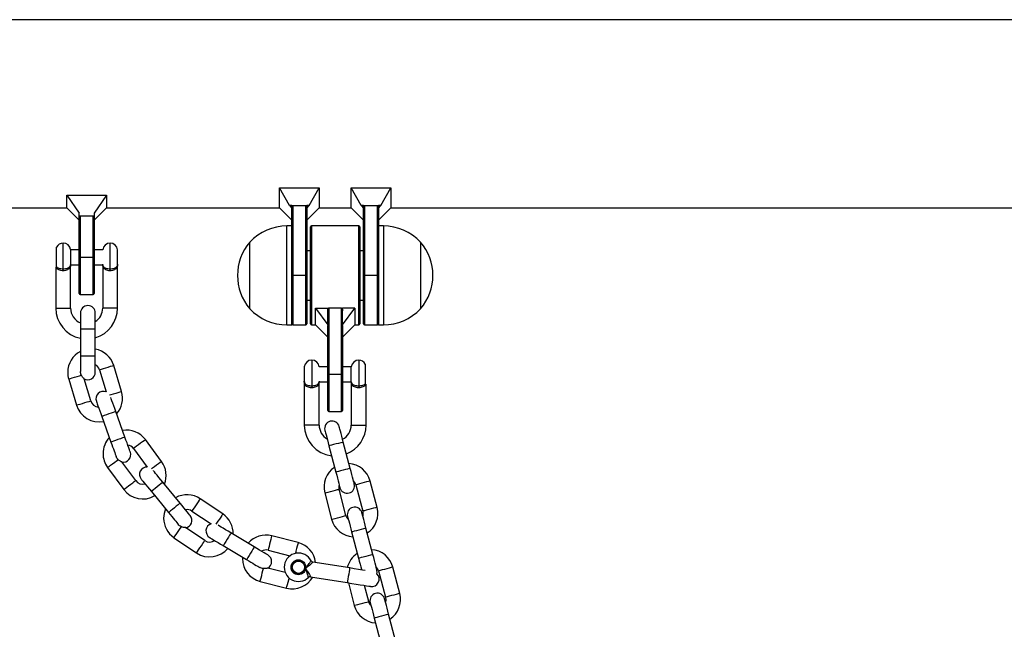
# Model space of a CAD drawing. Units: millimetres. Extents: x 4208 to 9901, y 364 to 10473.
# Drawn here: x 4869 to 5267, y 10064 to 10310 of the extents above; entities that cross this region are included whole.
import ezdxf

# ---------------------------------------------------------------- set-up
doc = ezdxf.new("R2010")
doc.units = ezdxf.units.MM
doc.header["$LTSCALE"] = 50

msp = doc.modelspace()

# ---------------------------------------------------------------- linework, layer by layer
at = {"color": 7, "linetype": 'Continuous', "lineweight": 25}
for p, q in [((7005.83, 10310.15), (4688.76, 10310.15)), ((4973.89, 10242.13), (4989.89, 10242.13)), ((4973.89, 10234.05), (4973.89, 10242.13)), ((4977.93, 10235.06), (4973.89, 10242.13)), ((4985.85, 10235.06), (4989.89, 10242.13)), ((4989.89, 10242.13), (4989.89, 10234.05)), ((5002.89, 10242.13), (5018.89, 10242.13)), ((5002.89, 10234.05), (5002.89, 10242.13)), ((5006.93, 10235.06), (5002.89, 10242.13)), ((5014.85, 10235.06), (5018.89, 10242.13)), ((5018.89, 10242.13), (5018.89, 10234.05)), ((4887.89, 10239.17), (4903.89, 10239.17)), ((4887.89, 10234.05), (4887.89, 10239.17)), ((4887.89, 10239.17), (4892.89, 10231.97)), ((4903.89, 10239.17), (4898.89, 10231.97)), ((4903.89, 10239.17), (4903.89, 10234.05)), ((4679.65, 10234.05), (4887.89, 10234.05)), ((4887.89, 10234.05), (4892.89, 10229.05)), ((4892.89, 10230.76), (4892.89, 10231.97)), ((4898.89, 10229.05), (4903.89, 10234.05)), ((4898.89, 10231.97), (4898.89, 10230.76)), ((4903.89, 10234.05), (4973.89, 10234.05)), ((4973.89, 10234.05), (4978.89, 10229.05)), ((4978.89, 10235.06), (4977.93, 10235.06)), ((4977.93, 10235.06), (4978.89, 10233.98)), ((4978.89, 10235.06), (4984.89, 10235.06)), ((4978.89, 10233.98), (4978.89, 10235.06)), ((4978.89, 10233.98), (4978.89, 10233.77)), ((4978.89, 10210.71), (4978.89, 10233.77)), ((4984.89, 10233.98), (4985.85, 10235.06)), ((4985.85, 10235.06), (4984.89, 10235.06)), ((4984.89, 10233.98), (4984.89, 10235.06)), ((4984.89, 10229.05), (4989.89, 10234.05)), ((4984.89, 10233.77), (4984.89, 10233.98)), ((4984.89, 10233.77), (4984.89, 10206.73)), ((4989.89, 10234.05), (5002.89, 10234.05)), ((5002.89, 10234.05), (5007.89, 10229.05)), ((5007.89, 10235.06), (5006.93, 10235.06)), ((5006.93, 10235.06), (5007.89, 10233.98)), ((5007.89, 10235.06), (5013.89, 10235.06)), ((5007.89, 10233.98), (5007.89, 10235.06)), ((5007.89, 10233.98), (5007.89, 10233.77)), ((5007.89, 10206.73), (5007.89, 10233.77)), ((5013.89, 10233.98), (5014.85, 10235.06)), ((5014.85, 10235.06), (5013.89, 10235.06)), ((5013.89, 10233.98), (5013.89, 10235.06)), ((5013.89, 10229.05), (5018.89, 10234.05)), ((5013.89, 10233.77), (5013.89, 10233.98)), ((5013.89, 10233.77), (5013.89, 10210.71)), ((5018.89, 10234.05), (6423.89, 10234.05)), ((4892.89, 10214.05), (4892.89, 10230.76)), ((4898.89, 10230.76), (4892.89, 10230.76)), ((4898.89, 10230.76), (4898.89, 10214.05)), ((4978.89, 10226.73), (4976.89, 10226.73)), ((4986.39, 10187.13), (4986.39, 10226.33)), ((5005.99, 10226.73), (4986.79, 10226.73)), ((5006.39, 10226.33), (5006.39, 10187.13)), ((5015.89, 10226.73), (5013.89, 10226.73)), ((4961.89, 10193.23), (4961.89, 10220.23)), ((5030.89, 10220.23), (5030.89, 10193.8)), ((5030.89, 10220.23), (5030.89, 10211.88)), ((4883.71, 10210.28), (4883.71, 10218.15)), ((4889.37, 10217.15), (4889.37, 10210.98)), ((4892.89, 10217.05), (4889.37, 10217.05)), ((4902.4, 10217.05), (4898.89, 10217.05)), ((4908.39, 10217.05), (4908.38, 10217.05)), ((4908.39, 10211.05), (4908.39, 10217.05)), ((4986.39, 10216.73), (4984.89, 10216.73)), ((5007.89, 10216.73), (5006.39, 10216.73)), ((4892.89, 10199.45), (4892.89, 10214.05)), ((4893.29, 10214.05), (4892.89, 10214.05)), ((4893.29, 10214.05), (4898.49, 10214.05)), ((4898.89, 10214.05), (4898.49, 10214.05)), ((4898.89, 10214.05), (4898.89, 10199.45)), ((5030.89, 10211.88), (5030.89, 10193.23)), ((4883.39, 10209.97), (4883.39, 10193.55)), ((4883.71, 10210.28), (4883.6, 10210.1)), ((4886.39, 10208.61), (4886.39, 10209.42)), ((4889.37, 10211.05), (4892.89, 10211.05)), ((4889.38, 10210.96), (4889.37, 10210.98)), ((4889.38, 10210.97), (4889.38, 10210.96)), ((4889.39, 10193.55), (4889.39, 10210.95)), ((4898.89, 10211.05), (4902.39, 10211.05)), ((4902.39, 10211.05), (4902.39, 10193.55)), ((4905.39, 10208.61), (4905.39, 10209.42)), ((4908.39, 10193.55), (4908.39, 10211.05)), ((4978.89, 10186.73), (4978.89, 10210.71)), ((5013.89, 10210.71), (5013.89, 10186.73)), ((4978.89, 10206.73), (4979.29, 10206.73)), ((4984.49, 10206.73), (4979.29, 10206.73)), ((4984.49, 10206.73), (4984.89, 10206.73)), ((4984.89, 10206.73), (4984.89, 10187.13)), ((5007.89, 10187.13), (5007.89, 10206.73)), ((5007.89, 10206.73), (5008.29, 10206.73)), ((5013.49, 10206.73), (5008.29, 10206.73)), ((5013.49, 10206.73), (5013.89, 10206.73)), ((4893.29, 10199.05), (4898.49, 10199.05)), ((4984.89, 10196.73), (4986.39, 10196.73)), ((5006.39, 10196.73), (5007.89, 10196.73)), ((4988.39, 10193.5), (4993.39, 10186.73)), ((4988.39, 10193.5), (4993.39, 10193.5)), ((4988.39, 10186.73), (4988.39, 10193.5)), ((4993.39, 10186.73), (4993.39, 10193.5)), ((4993.79, 10193.5), (4993.79, 10166.73)), ((4998.99, 10193.5), (4993.79, 10193.5)), ((4998.99, 10166.73), (4998.99, 10193.5)), ((4999.39, 10186.73), (5004.39, 10193.5)), ((4999.39, 10186.73), (4999.39, 10193.5)), ((5004.39, 10193.5), (4999.39, 10193.5)), ((5004.39, 10193.5), (5004.39, 10186.73)), ((5030.89, 10193.8), (5030.89, 10193.23)), ((4893.39, 10191.55), (4893.39, 10185.05)), ((4899.39, 10185.05), (4899.39, 10191.55)), ((4893.39, 10185.05), (4893.39, 10174.05)), ((4899.39, 10174.05), (4899.39, 10185.05)), ((4976.89, 10186.73), (4978.89, 10186.73)), ((4979.29, 10186.73), (4984.49, 10186.73)), ((4986.79, 10186.73), (4988.39, 10186.73)), ((4988.39, 10186.73), (4993.39, 10181.73)), ((4993.39, 10186.73), (4993.39, 10186.43)), ((4993.39, 10166.73), (4993.39, 10186.43)), ((4999.39, 10181.73), (5004.39, 10186.73)), ((4999.39, 10186.43), (4999.39, 10186.73)), ((4999.39, 10186.43), (4999.39, 10166.73)), ((5004.39, 10186.73), (5005.99, 10186.73)), ((5008.29, 10186.73), (5013.49, 10186.73)), ((5013.89, 10186.73), (5015.89, 10186.73)), ((4893.39, 10174.05), (4893.39, 10167.9)), ((4899.39, 10167.55), (4899.39, 10174.05)), ((4901.11, 10168.55), (4903.78, 10159.61)), ((4910.01, 10159.73), (4906.86, 10170.27)), ((4983.9, 10169.73), (4983.89, 10169.73)), ((4983.89, 10169.73), (4983.89, 10163.73)), ((4993.39, 10169.73), (4989.88, 10169.73)), ((5002.91, 10169.73), (4999.39, 10169.73)), ((5002.91, 10163.66), (5002.91, 10169.83)), ((5008.57, 10170.83), (5008.57, 10162.96)), ((4888.65, 10164.83), (4891.8, 10154.29)), ((4897.55, 10156.01), (4894.87, 10164.98)), ((4993.39, 10166.73), (4993.79, 10166.73)), ((4993.39, 10152.13), (4993.39, 10166.73)), ((4998.99, 10166.73), (4993.79, 10166.73)), ((4999.39, 10166.73), (4998.99, 10166.73)), ((4999.39, 10166.73), (4999.39, 10152.13)), ((4983.89, 10163.73), (4983.89, 10146.23)), ((4986.89, 10162.1), (4986.89, 10161.29)), ((4989.89, 10146.23), (4989.89, 10163.73)), ((4989.89, 10163.73), (4993.39, 10163.73)), ((4999.39, 10163.73), (5002.91, 10163.73)), ((5002.89, 10163.63), (5002.89, 10146.23)), ((5002.91, 10163.66), (5002.91, 10163.64)), ((5005.89, 10162.1), (5005.89, 10161.29)), ((5008.89, 10146.23), (5008.89, 10162.65)), ((4902.02, 10149.7), (4905.73, 10139.34)), ((4911.38, 10141.36), (4907.67, 10151.72)), ((4993.79, 10151.73), (4998.99, 10151.73)), ((4926.19, 10131.45), (4919.68, 10140.32)), ((4914.84, 10136.76), (4920.37, 10129.25)), ((4993.86, 10137.81), (4996.67, 10127.17)), ((5002.47, 10128.7), (4999.67, 10139.34)), ((4904.37, 10129.06), (4910.88, 10120.2)), ((4915.72, 10123.75), (4910.17, 10131.3)), ((4933.67, 10114.62), (4926.69, 10123.13)), ((5000.76, 10109.64), (4997.96, 10120.27)), ((5004.73, 10122.06), (5007.53, 10111.42)), ((5013.34, 10112.95), (5010.54, 10123.58)), ((4922.06, 10119.32), (4929.03, 10110.82)), ((4950.96, 10110.28), (4941.84, 10116.43)), ((4992.16, 10118.75), (4994.96, 10108.11)), ((4938.48, 10111.46), (4946.22, 10106.24)), ((4943.69, 10099.51), (4935.93, 10104.74)), ((5011.63, 10093.89), (5008.83, 10104.52)), ((4931.21, 10100.68), (4940.34, 10094.53)), ((4963.67, 10096.96), (4954.23, 10102.61)), ((4981.41, 10098.69), (4970.75, 10101.41)), ((5003.03, 10102.99), (5005.83, 10092.36)), ((4951.15, 10097.47), (4960.58, 10091.81)), ((4958.92, 10092.81), (4958.9, 10092.21)), ((4969.26, 10095.6), (4978.11, 10093.34)), ((4976.18, 10086.61), (4969.12, 10088.41)), ((5002.25, 10088.42), (4987.38, 10090.82)), ((5022.5, 10078.13), (5019.7, 10088.77)), ((4986.42, 10084.89), (5001.29, 10082.49)), ((5013.9, 10087.24), (5016.7, 10076.61)), ((4966.05, 10083), (4976.71, 10080.28)), ((5001.72, 10082.42), (5004.13, 10073.3)), ((5009.93, 10074.82), (5008.2, 10081.38)), ((5020.8, 10059.07), (5018, 10069.71)), ((5012.2, 10068.18), (5015, 10057.54))]:
    msp.add_line(p, q, dxfattribs=at)
at = {"color": 8, "linetype": 'Continuous', "lineweight": 25}
for p, q in [((4979.29, 10235.06), (4979.29, 10206.73)), ((4984.49, 10206.73), (4984.49, 10235.06)), ((5008.29, 10235.06), (5008.29, 10206.73)), ((5013.49, 10206.73), (5013.49, 10235.06)), ((4893.29, 10230.76), (4893.29, 10214.05)), ((4898.49, 10214.05), (4898.49, 10230.76)), ((4976.89, 10186.73), (4976.89, 10226.73)), ((4986.79, 10226.73), (4986.79, 10186.73)), ((5005.99, 10186.73), (5005.99, 10226.73)), ((5015.89, 10226.73), (5015.89, 10214.37)), ((4886.39, 10209.42), (4886.39, 10219.8)), ((4905.39, 10209.42), (4905.39, 10219.8)), ((4893.29, 10214.05), (4893.29, 10199.05)), ((4898.49, 10199.05), (4898.49, 10214.05)), ((5015.89, 10214.37), (5015.89, 10186.73)), ((4979.29, 10206.73), (4979.29, 10186.73)), ((4984.49, 10186.73), (4984.49, 10206.73)), ((5008.29, 10206.73), (5008.29, 10186.73)), ((5013.49, 10186.73), (5013.49, 10206.73)), ((4883.39, 10193.55), (4886.39, 10193.55)), ((4886.39, 10193.55), (4889.39, 10193.55)), ((4905.39, 10193.55), (4902.39, 10193.55)), ((4908.39, 10193.55), (4905.39, 10193.55)), ((4899.39, 10185.05), (4893.39, 10185.05)), ((4899.39, 10174.05), (4893.39, 10174.05)), ((4986.89, 10172.48), (4986.89, 10162.1)), ((5005.89, 10172.48), (5005.89, 10162.1)), ((4993.79, 10166.73), (4993.79, 10151.73)), ((4998.99, 10151.73), (4998.99, 10166.73)), ((4989.89, 10146.23), (4983.89, 10146.23)), ((5002.89, 10146.23), (5008.89, 10146.23))]:
    msp.add_line(p, q, dxfattribs=at)
at = {"color": 8, "linetype": 'Continuous', "lineweight": 25, "flags": 128}
for points in [[(4906.86, 10170.27), (4906.68, 10170.22), (4906.18, 10170.07), (4905.42, 10169.84), (4904.48, 10169.56), (4903.48, 10169.26), (4902.54, 10168.98), (4901.78, 10168.75), (4901.28, 10168.6), (4901.11, 10168.55)], [(4888.65, 10164.83), (4888.83, 10164.88), (4889.33, 10165.03), (4890.1, 10165.26), (4891.05, 10165.54), (4892.05, 10165.84), (4892.99, 10166.13), (4893.75, 10166.35)], [(4891.8, 10154.29), (4891.97, 10154.34), (4892.47, 10154.49), (4893.24, 10154.72), (4894.18, 10155), (4895.17, 10155.3), (4896.11, 10155.58), (4896.88, 10155.81), (4897.38, 10155.95), (4897.55, 10156.01)], [(4910.01, 10159.73), (4909.83, 10159.68), (4909.33, 10159.53), (4908.57, 10159.3), (4907.63, 10159.02), (4906.63, 10158.72), (4905.69, 10158.44), (4905.19, 10158.29)], [(4907.67, 10151.72), (4907.63, 10151.7), (4907.29, 10151.58), (4906.66, 10151.36), (4905.81, 10151.05), (4904.85, 10150.71), (4903.88, 10150.36), (4903.03, 10150.06), (4902.4, 10149.83), (4902.07, 10149.71), (4902.02, 10149.7)], [(4911.38, 10141.36), (4911.33, 10141.35), (4911, 10141.23), (4910.37, 10141), (4909.52, 10140.7), (4908.55, 10140.35), (4907.59, 10140.01), (4906.74, 10139.7), (4906.11, 10139.48), (4905.77, 10139.36), (4905.73, 10139.34)], [(4919.68, 10140.32), (4919.53, 10140.21), (4919.11, 10139.9), (4918.47, 10139.43), (4917.68, 10138.85), (4916.84, 10138.23), (4916.05, 10137.65), (4915.41, 10137.18), (4914.99, 10136.87), (4914.84, 10136.76), (4914.84, 10136.76)], [(4999.67, 10139.34), (4999.62, 10139.32), (4999.28, 10139.23), (4998.63, 10139.06), (4997.76, 10138.83), (4996.77, 10138.57), (4995.77, 10138.31), (4994.9, 10138.08), (4994.25, 10137.91), (4993.91, 10137.82), (4993.86, 10137.81)], [(4904.37, 10129.06), (4904.52, 10129.17), (4904.94, 10129.48), (4905.59, 10129.96), (4906.39, 10130.55), (4907.23, 10131.17), (4908.02, 10131.75), (4908.66, 10132.22)], [(4926.19, 10131.45), (4926.05, 10131.35), (4925.63, 10131.04), (4924.98, 10130.57), (4924.2, 10129.99), (4923.36, 10129.37), (4922.57, 10128.79), (4922.14, 10128.48)], [(5002.47, 10128.7), (5002.42, 10128.69), (5002.08, 10128.6), (5001.43, 10128.43), (5000.56, 10128.2), (4999.57, 10127.93), (4998.57, 10127.67), (4997.7, 10127.44), (4997.05, 10127.27), (4996.71, 10127.18), (4996.67, 10127.17)], [(4910.88, 10120.2), (4911.03, 10120.31), (4911.45, 10120.62), (4912.09, 10121.09), (4912.88, 10121.67), (4913.72, 10122.29), (4914.51, 10122.87), (4915.15, 10123.34), (4915.57, 10123.65), (4915.72, 10123.75), (4915.72, 10123.75)], [(4926.69, 10123.13), (4926.66, 10123.1), (4926.38, 10122.87), (4925.87, 10122.45), (4925.17, 10121.87), (4924.37, 10121.22), (4923.58, 10120.57), (4922.88, 10120), (4922.37, 10119.58), (4922.09, 10119.35), (4922.06, 10119.32)], [(4992.16, 10118.75), (4992.34, 10118.79), (4992.84, 10118.93), (4993.61, 10119.13), (4994.56, 10119.38), (4995.57, 10119.64), (4996.51, 10119.89), (4997.29, 10120.1), (4997.79, 10120.23), (4997.96, 10120.27), (4997.96, 10120.27)], [(5010.54, 10123.58), (5010.36, 10123.54), (5009.86, 10123.41), (5009.08, 10123.2), (5008.14, 10122.95), (5007.13, 10122.69), (5006.18, 10122.44), (5005.41, 10122.24), (5004.91, 10122.1), (5004.73, 10122.06), (5004.73, 10122.06)], [(4941.84, 10116.43), (4941.74, 10116.28), (4941.45, 10115.85), (4941, 10115.19), (4940.45, 10114.38), (4939.87, 10113.51), (4939.32, 10112.7), (4938.88, 10112.04), (4938.58, 10111.61), (4938.48, 10111.46)], [(4933.67, 10114.62), (4933.64, 10114.59), (4933.36, 10114.37), (4932.84, 10113.94), (4932.15, 10113.37), (4931.35, 10112.72), (4930.56, 10112.07), (4929.86, 10111.5), (4929.34, 10111.07), (4929.07, 10110.85), (4929.03, 10110.82)], [(5013.34, 10112.95), (5013.16, 10112.9), (5012.66, 10112.77), (5011.89, 10112.56), (5010.94, 10112.32), (5009.93, 10112.05), (5008.98, 10111.8), (5008.21, 10111.6), (5007.71, 10111.47), (5007.53, 10111.42), (5007.53, 10111.42)], [(4950.96, 10110.28), (4950.86, 10110.13), (4950.57, 10109.7), (4950.12, 10109.04), (4949.57, 10108.23), (4948.99, 10107.36), (4948.44, 10106.55), (4948.15, 10106.11)], [(4994.96, 10108.11), (4995.14, 10108.16), (4995.64, 10108.29), (4996.41, 10108.49), (4997.36, 10108.74), (4998.37, 10109.01), (4999.31, 10109.26), (5000.09, 10109.46), (5000.59, 10109.59), (5000.76, 10109.64)], [(4931.21, 10100.68), (4931.32, 10100.83), (4931.61, 10101.27), (4932.06, 10101.94), (4932.61, 10102.76), (4933.2, 10103.63), (4933.75, 10104.44), (4934.19, 10105.1)], [(5008.83, 10104.52), (5008.79, 10104.51), (5008.44, 10104.42), (5007.8, 10104.25), (5006.92, 10104.02), (5005.93, 10103.76), (5004.94, 10103.5), (5004.07, 10103.27), (5003.42, 10103.1), (5003.07, 10103.01), (5003.03, 10102.99)], [(4954.23, 10102.61), (4954.21, 10102.57), (4954.03, 10102.27), (4953.68, 10101.69), (4953.22, 10100.92), (4952.69, 10100.04), (4952.16, 10099.16), (4951.7, 10098.39), (4951.36, 10097.81), (4951.17, 10097.51), (4951.15, 10097.47)], [(4970.75, 10101.41), (4970.7, 10101.24), (4970.57, 10100.73), (4970.38, 10099.96), (4970.13, 10099.01), (4969.88, 10098), (4969.64, 10097.05), (4969.44, 10096.28), (4969.31, 10095.77), (4969.26, 10095.6)], [(4940.34, 10094.53), (4940.44, 10094.68), (4940.73, 10095.11), (4941.17, 10095.77), (4941.72, 10096.59), (4942.3, 10097.45), (4942.85, 10098.26), (4943.3, 10098.92), (4943.59, 10099.36), (4943.69, 10099.51)], [(4963.67, 10096.96), (4963.65, 10096.92), (4963.46, 10096.61), (4963.12, 10096.04), (4962.65, 10095.26), (4962.13, 10094.38), (4961.6, 10093.5), (4961.13, 10092.73), (4960.79, 10092.15), (4960.61, 10091.85), (4960.58, 10091.81)], [(4981.41, 10098.69), (4981.36, 10098.52), (4981.23, 10098.01), (4981.04, 10097.24), (4980.79, 10096.29), (4980.54, 10095.28), (4980.3, 10094.34)], [(5011.63, 10093.89), (5011.59, 10093.87), (5011.24, 10093.78), (5010.6, 10093.61), (5009.72, 10093.38), (5008.73, 10093.12), (5007.74, 10092.86), (5006.87, 10092.63), (5006.22, 10092.46), (5005.88, 10092.37), (5005.83, 10092.36)], [(5002.25, 10088.42), (5002.22, 10088.24), (5002.14, 10087.72), (5002.01, 10086.94), (5001.85, 10085.97), (5001.69, 10084.94), (5001.53, 10083.97), (5001.4, 10083.19), (5001.32, 10082.67), (5001.29, 10082.49)], [(5019.7, 10088.77), (5019.53, 10088.72), (5019.02, 10088.59), (5018.25, 10088.39), (5017.3, 10088.14), (5016.3, 10087.87), (5015.35, 10087.62), (5014.58, 10087.42), (5014.07, 10087.29), (5013.9, 10087.24)], [(4966.05, 10083), (4966.1, 10083.18), (4966.23, 10083.69), (4966.43, 10084.47), (4966.67, 10085.43), (4966.93, 10086.44), (4967.17, 10087.39), (4967.37, 10088.16)], [(4976.71, 10080.28), (4976.76, 10080.46), (4976.88, 10080.96), (4977.08, 10081.74), (4977.32, 10082.68), (4977.58, 10083.69), (4977.76, 10084.38)], [(5022.5, 10078.13), (5022.33, 10078.09), (5021.82, 10077.95), (5021.05, 10077.75), (5020.1, 10077.5), (5019.1, 10077.24), (5018.15, 10076.99), (5017.38, 10076.78), (5016.87, 10076.65), (5016.7, 10076.61)], [(5004.13, 10073.3), (5004.3, 10073.34), (5004.81, 10073.47), (5005.58, 10073.68), (5006.53, 10073.93), (5007.53, 10074.19), (5008.48, 10074.44), (5009.25, 10074.64), (5009.76, 10074.78), (5009.93, 10074.82), (5009.93, 10074.82)], [(5018, 10069.71), (5017.95, 10069.7), (5017.61, 10069.61), (5016.96, 10069.44), (5016.09, 10069.21), (5015.1, 10068.95), (5014.1, 10068.68), (5013.23, 10068.45), (5012.58, 10068.28), (5012.24, 10068.19), (5012.2, 10068.18)]]:
    msp.add_lwpolyline(points, dxfattribs=at)
at = {"color": 7, "linetype": 'Continuous', "lineweight": 25, "flags": 128}
for points in [[(4907.67, 10151.72), (4907.25, 10152.91), (4906.83, 10154.06), (4906.46, 10155.12), (4906.12, 10156.05), (4905.85, 10156.81), (4905.65, 10157.37), (4905.64, 10157.39)], [(4899.83, 10155.82), (4899.88, 10155.7), (4900, 10155.35), (4900.2, 10154.79), (4900.48, 10154.03), (4900.81, 10153.1), (4901.19, 10152.04), (4901.6, 10150.89), (4902.02, 10149.7)], [(4992.21, 10144.09), (4992.24, 10143.97), (4992.34, 10143.62), (4992.49, 10143.04), (4992.69, 10142.25), (4992.95, 10141.3), (4993.23, 10140.21), (4993.54, 10139.03), (4993.86, 10137.81)], [(4999.67, 10139.34), (4999.34, 10140.56), (4999.03, 10141.74), (4998.75, 10142.83), (4998.5, 10143.78), (4998.29, 10144.56), (4998.14, 10145.14), (4998.04, 10145.5), (4998.01, 10145.62)], [(4913.57, 10135.24), (4913.53, 10135.36), (4913.4, 10135.71), (4913.2, 10136.27), (4912.93, 10137.03), (4912.59, 10137.96), (4912.22, 10139.02), (4911.8, 10140.17), (4911.38, 10141.36)], [(4905.73, 10139.34), (4906.07, 10138.4), (4906.4, 10137.47), (4906.71, 10136.6), (4907, 10135.78), (4907.26, 10135.06), (4907.48, 10134.43), (4907.66, 10133.93), (4907.8, 10133.55)], [(5004.12, 10122.41), (5004.09, 10122.53), (5004, 10122.89), (5003.84, 10123.47), (5003.64, 10124.25), (5003.39, 10125.21), (5003.1, 10126.29), (5002.79, 10127.47), (5002.47, 10128.7)], [(4917.93, 10124.35), (4918.01, 10124.25), (4918.25, 10123.96), (4918.63, 10123.5), (4919.14, 10122.87), (4919.76, 10122.11), (4920.48, 10121.24), (4921.25, 10120.3), (4922.06, 10119.32)], [(4926.69, 10123.13), (4925.89, 10124.11), (4925.12, 10125.05), (4924.4, 10125.92), (4923.78, 10126.68), (4923.27, 10127.3), (4922.88, 10127.77), (4922.87, 10127.78)], [(4996.67, 10127.17), (4996.99, 10125.94), (4997.3, 10124.77), (4997.58, 10123.68), (4997.84, 10122.73), (4998.04, 10121.94), (4998.19, 10121.36), (4998.29, 10121.01), (4998.32, 10120.89)], [(4937.79, 10109.6), (4937.71, 10109.69), (4937.48, 10109.98), (4937.1, 10110.44), (4936.59, 10111.07), (4935.96, 10111.83), (4935.25, 10112.7), (4934.48, 10113.64), (4933.67, 10114.62)], [(4929.03, 10110.82), (4929.67, 10110.04), (4930.29, 10109.28), (4930.88, 10108.56), (4931.43, 10107.9), (4931.92, 10107.3), (4932.34, 10106.79), (4932.68, 10106.37), (4932.93, 10106.06)], [(5001.71, 10108.02), (5001.27, 10108.53), (5000.76, 10109.64)], [(5001.38, 10109.28), (5001.41, 10109.16), (5001.5, 10108.8), (5001.65, 10108.22), (5001.86, 10107.44), (5002.11, 10106.49), (5002.4, 10105.4), (5002.71, 10104.22), (5003.03, 10102.99)], [(5008.83, 10104.52), (5008.51, 10105.75), (5008.2, 10106.93), (5007.91, 10108.01), (5007.66, 10108.97), (5007.46, 10109.75), (5007.3, 10110.33), (5007.21, 10110.69), (5007.18, 10110.81)], [(5007.53, 10111.42), (5007.63, 10110.21), (5007.51, 10109.55)], [(4954.23, 10102.61), (4953.15, 10103.26), (4952.1, 10103.89), (4951.14, 10104.47), (4950.29, 10104.98), (4949.6, 10105.39), (4949.08, 10105.7), (4949.07, 10105.71)], [(4945.57, 10100.81), (4945.68, 10100.74), (4946, 10100.55), (4946.51, 10100.25), (4947.21, 10099.83), (4948.05, 10099.32), (4949.02, 10098.75), (4950.06, 10098.12), (4951.15, 10097.47)], [(4969.24, 10093.61), (4969.14, 10093.68), (4968.82, 10093.87), (4968.3, 10094.18), (4967.61, 10094.59), (4966.77, 10095.1), (4965.8, 10095.68), (4964.76, 10096.3), (4963.67, 10096.96)], [(5005.83, 10092.36), (5006.15, 10091.13), (5006.46, 10089.95), (5006.75, 10088.87), (5007, 10087.91), (5007.07, 10087.64)], [(5013.29, 10087.6), (5013.26, 10087.72), (5013.16, 10088.08), (5013.01, 10088.66), (5012.8, 10089.44), (5012.55, 10090.39), (5012.27, 10091.48), (5011.96, 10092.66), (5011.63, 10093.89)], [(4960.58, 10091.81), (4961.44, 10091.29), (4962.28, 10090.79), (4963.08, 10090.31), (4963.82, 10089.87), (4964.48, 10089.47), (4965.05, 10089.13), (4965.51, 10088.85), (4965.86, 10088.65)], [(5008.46, 10087.41), (5007.46, 10087.58), (5005.84, 10087.84), (5004.08, 10088.12), (5002.25, 10088.42)], [(5013.28, 10086.05), (5013.37, 10086.56), (5013.29, 10087.6)], [(5001.29, 10082.49), (5003.12, 10082.2), (5004.88, 10081.91), (5006.5, 10081.65), (5007.92, 10081.42), (5009.09, 10081.23), (5009.96, 10081.09), (5010.49, 10081.01), (5010.67, 10080.98)], [(5016.7, 10076.61), (5016.8, 10075.39), (5016.67, 10074.73)], [(5010.87, 10073.21), (5010.44, 10073.72), (5009.93, 10074.82)], [(5010.54, 10074.47), (5010.57, 10074.35), (5010.67, 10073.99), (5010.82, 10073.41), (5011.03, 10072.63), (5011.28, 10071.67), (5011.56, 10070.59), (5011.87, 10069.41), (5012.2, 10068.18)], [(5018, 10069.71), (5017.68, 10070.94), (5017.36, 10072.11), (5017.08, 10073.2), (5016.83, 10074.15), (5016.62, 10074.94), (5016.47, 10075.52), (5016.38, 10075.87), (5016.34, 10075.99)]]:
    msp.add_lwpolyline(points, dxfattribs=at)
at = {"color": 7, "linetype": 'Continuous', "lineweight": 25}
for radius in [3, 2.75, 2.5]:
    msp.add_circle((4981.53, 10088.72), radius, dxfattribs=at)
for centre, radius, start, end in [((4976.89, 10206.17), 20.56, 90, 136.8574), ((4986.79, 10226.33), 0.4, 90, 180), ((5005.99, 10226.33), 0.4, 0, 90), ((5015.89, 10206.17), 20.56, 43.1426, 90), ((4886.39, 10216.8), 3, 90, 153.2563), ((4886.39, 10216.8), 3, 6.6998, 90), ((4905.39, 10216.8), 3, 90, 175.2198), ((4905.39, 10216.8), 3, 4.7802, 90), ((4977.62, 10206.73), 20.73, 139.3537, 220.6463), ((5015.17, 10206.73), 20.73, 319.3537, 40.6463), ((4893.29, 10199.45), 0.4, 180, 270), ((4898.49, 10199.45), 0.4, 270, 0), ((4895.89, 10193.55), 12.5, 180, 258.463), ((4895.89, 10193.55), 6.5, 180, 247.3801), ((4896.39, 10191.55), 3, 0, 180), ((4895.89, 10193.55), 6.5, 302.579, 0), ((4895.89, 10193.55), 12.5, 286.2602, 0), ((4976.89, 10207.29), 20.56, 223.1426, 270), ((5015.89, 10207.29), 20.56, 270, 316.8574), ((4979.29, 10187.13), 0.4, 180, 270), ((4984.49, 10187.13), 0.4, 270, 0), ((4986.79, 10187.13), 0.4, 180, 270), ((5005.99, 10187.13), 0.4, 270, 0), ((5008.29, 10187.13), 0.4, 180, 270), ((5013.49, 10187.13), 0.4, 270, 0), ((4897.75, 10167.55), 9.5, 117.3178, 180), ((4897.75, 10167.55), 9.5, 16.6402, 80.0579), ((4986.89, 10169.48), 3, 90, 175.2198), ((4986.89, 10169.48), 3, 4.7802, 90), ((5005.89, 10169.48), 3, 90, 173.3002), ((5005.89, 10169.48), 3, 26.7437, 90), ((4897.75, 10167.55), 3.5, 16.6402, 62.0545), ((4897.75, 10167.55), 9.5, 180, 196.6402), ((4896.39, 10167.55), 3, 239.2321, 0), ((4900.9, 10157.01), 3.5, 196.6402, 265.9619), ((4902.66, 10156.83), 3, 68.0822, 199.684), ((4900.9, 10157.01), 9.5, 318.5892, 16.6402), ((4900.9, 10157.01), 9.5, 196.6402, 281.1604), ((4993.79, 10152.13), 0.4, 180, 270), ((4998.99, 10152.13), 0.4, 270, 0), ((4912.02, 10134.69), 9.5, 36.3242, 99.7418), ((4996.39, 10146.23), 12.5, 180, 263.2099), ((4996.39, 10146.23), 6.5, 180, 239.8345), ((4995.11, 10144.86), 3, 14.75, 194.75), ((4996.39, 10146.23), 6.5, 297.2837, 0), ((4996.39, 10146.23), 12.5, 291.2295, 0), ((4912.02, 10134.69), 9.5, 137.0017, 180), ((4912.02, 10134.69), 3.5, 36.3242, 81.7385), ((4912.02, 10134.69), 9.5, 180, 216.3242), ((4910.74, 10134.23), 3, 258.9161, 19.684), ((4920.25, 10126.25), 3, 87.7662, 219.3679), ((4918.54, 10125.83), 9.5, 338.2732, 36.3242), ((5001.35, 10121.17), 9.5, 123.1585, 194.75), ((5001.35, 10121.17), 9.5, 14.75, 86.3415), ((4918.54, 10125.83), 9.5, 216.3242, 300.8444), ((4918.54, 10125.83), 3.5, 216.3242, 285.6459), ((5001.35, 10121.17), 3.5, 163.7473, 194.75), ((5001.22, 10121.65), 3, 194.75, 14.75), ((5001.35, 10121.17), 3.5, 14.75, 45.7527), ((4936.53, 10108.56), 9.5, 56.0082, 119.4258), ((4936.53, 10108.56), 9.5, 156.6857, 180), ((5004.28, 10110.04), 3, 14.75, 194.75), ((5004.15, 10110.53), 9.5, 303.1585, 14.75), ((4936.53, 10108.56), 9.5, 180, 236.0082), ((4936.53, 10108.56), 3.5, 56.0082, 101.4224), ((4935.47, 10107.69), 3, 278.6, 39.3679), ((4945.65, 10102.41), 9.5, 357.9572, 56.0082), ((4947.12, 10103.38), 3, 107.4502, 239.0519), ((5004.15, 10110.53), 9.5, 194.75, 266.3415), ((4968.4, 10092.21), 9.5, 75.6921, 139.1097), ((4945.65, 10102.41), 9.5, 236.0082, 320.5283), ((4945.65, 10102.41), 3.5, 236.0082, 305.3298), ((4979.06, 10089.49), 9.5, 6.9516, 75.6921), ((4968.4, 10092.21), 3.5, 75.6921, 121.1064), ((4967.7, 10091.04), 3, 298.284, 59.0519), ((4981.53, 10088.72), 5.75, 27.1727, 314.4903), ((5010.51, 10086.35), 9.5, 123.1585, 166.4799), ((5010.51, 10086.35), 9.5, 14.75, 86.3415), ((4968.4, 10092.21), 9.5, 180, 255.6921), ((4987.54, 10091.8), 1, 207.1727, 260.8315), ((5010.51, 10086.35), 3.5, 14.75, 45.7527), ((4979.06, 10089.49), 9.5, 255.6921, 330.1038), ((4986.26, 10083.91), 1, 80.8315, 134.4903), ((5011.15, 10083.94), 3, 260.8315, 44.6769), ((5013.44, 10075.23), 3, 14.75, 194.75), ((5013.31, 10075.71), 9.5, 303.1585, 14.75), ((5013.31, 10075.71), 9.5, 194.75, 266.3415)]:
    msp.add_arc(centre, radius, start, end, dxfattribs=at)
for points, knots in [([(4883.42, 10209.97), (4883.41, 10209.96), (4883.37, 10209.93), (4883.49, 10210.02), (4883.59, 10210.09), (4883.6, 10210.1)], [0, 0, 0, 0, 0.195878, 0.924214, 1, 1, 1, 1]), ([(4886.39, 10208.61), (4886.08, 10208.63), (4885.46, 10208.67), (4884.64, 10208.97), (4883.97, 10209.43), (4883.73, 10209.87), (4883.6, 10210.1)], [0, 0, 0, 0, 0.233484, 0.470718, 0.722859, 1, 1, 1, 1]), ([(4883.71, 10210.28), (4883.81, 10210.18), (4884.05, 10209.94), (4884.64, 10209.66), (4885.47, 10209.46), (4886.08, 10209.43), (4886.39, 10209.42)], [0, 0, 0, 0, 0.201817, 0.476716, 0.739116, 1, 1, 1, 1]), ([(4886.39, 10209.42), (4886.7, 10209.43), (4887.32, 10209.46), (4888.15, 10209.66), (4888.81, 10209.99), (4889.24, 10210.43), (4889.33, 10210.8), (4889.37, 10210.98)], [0, 0, 0, 0, 0.186897, 0.37488, 0.571818, 0.792325, 1, 1, 1, 1]), ([(4889.38, 10210.96), (4889.34, 10210.67), (4889.25, 10210.1), (4888.81, 10209.44), (4888.16, 10208.97), (4887.33, 10208.67), (4886.7, 10208.63), (4886.39, 10208.61)], [0, 0, 0, 0, 0.228397, 0.446682, 0.639685, 0.821278, 1, 1, 1, 1]), ([(4889.38, 10210.96), (4889.39, 10210.96), (4889.4, 10210.94), (4889.39, 10210.95), (4889.38, 10210.96)], [0, 0, 0, 0, 0.34114, 1, 1, 1, 1]), ([(4905.39, 10208.61), (4905.08, 10208.63), (4904.46, 10208.67), (4903.63, 10208.97), (4902.97, 10209.44), (4902.52, 10210.14), (4902.4, 10210.8), (4902.39, 10211.22), (4902.39, 10211.29), (4902.39, 10211.3)], [0, 0, 0, 0, 0.1649346, 0.3325186, 0.5106327, 0.7120944, 0.9488346, 0.997717, 1, 1, 1, 1]), ([(4908.39, 10211.3), (4908.39, 10211.29), (4908.39, 10211.22), (4908.38, 10210.8), (4908.27, 10210.14), (4907.82, 10209.44), (4907.15, 10208.97), (4906.33, 10208.67), (4905.7, 10208.63), (4905.39, 10208.61)], [0, 0, 0, 0, 0.002283, 0.051167, 0.287922, 0.489391, 0.667511, 0.835101, 1, 1, 1, 1]), ([(4993.79, 10193.5), (4993.78, 10193.5), (4993.74, 10193.49), (4993.67, 10193.45), (4993.56, 10193.33), (4993.43, 10193), (4993.4, 10192.69), (4993.39, 10192.48), (4993.39, 10192.48)], [0, 0, 0, 0, 0.043513, 0.097925, 0.19107, 0.445764, 0.996038, 1, 1, 1, 1]), ([(4998.99, 10193.5), (4999.01, 10193.5), (4999.05, 10193.49), (4999.12, 10193.45), (4999.23, 10193.33), (4999.36, 10193), (4999.39, 10192.69), (4999.39, 10192.48), (4999.39, 10192.48)], [0, 0, 0, 0, 0.043514, 0.097925, 0.191071, 0.445766, 0.996043, 1, 1, 1, 1]), ([(4893.75, 10166.35), (4893.64, 10166.6), (4893.43, 10167.1), (4893.43, 10167.64), (4893.43, 10167.91)], [0, 0, 0, 0, 0.510221, 1, 1, 1, 1]), ([(4894.86, 10164.97), (4894.86, 10164.98), (4894.85, 10164.98), (4894.66, 10165.14), (4894.38, 10165.43), (4894.04, 10165.84), (4893.85, 10166.19), (4893.75, 10166.35)], [0, 0, 0, 0, 0.156025, 0.355426, 0.563746, 0.79321, 1, 1, 1, 1]), ([(4986.89, 10161.29), (4986.58, 10161.31), (4985.96, 10161.35), (4985.13, 10161.65), (4984.47, 10162.12), (4984.02, 10162.82), (4983.9, 10163.48), (4983.89, 10163.9), (4983.89, 10163.97), (4983.89, 10163.98)], [0, 0, 0, 0, 0.164932, 0.332531, 0.510647, 0.712086, 0.948835, 0.997751, 1, 1, 1, 1]), ([(4989.89, 10163.98), (4989.89, 10163.97), (4989.89, 10163.9), (4989.88, 10163.48), (4989.77, 10162.82), (4989.32, 10162.12), (4988.65, 10161.65), (4987.83, 10161.35), (4987.2, 10161.31), (4986.89, 10161.29)], [0, 0, 0, 0, 0.002249, 0.051167, 0.287926, 0.489373, 0.667497, 0.835103, 1, 1, 1, 1]), ([(5002.91, 10163.64), (5002.9, 10163.64), (5002.89, 10163.62), (5002.9, 10163.63), (5002.91, 10163.64)], [0, 0, 0, 0, 0.341139, 1, 1, 1, 1]), ([(5002.91, 10163.66), (5002.96, 10163.48), (5003.05, 10163.11), (5003.48, 10162.67), (5004.14, 10162.34), (5004.97, 10162.14), (5005.59, 10162.11), (5005.89, 10162.1)], [0, 0, 0, 0, 0.207657, 0.428212, 0.625156, 0.813144, 1, 1, 1, 1]), ([(5005.89, 10161.29), (5005.58, 10161.31), (5004.96, 10161.35), (5004.13, 10161.65), (5003.47, 10162.12), (5003.03, 10162.78), (5002.95, 10163.35), (5002.91, 10163.64)], [0, 0, 0, 0, 0.178674, 0.360283, 0.553289, 0.771567, 1, 1, 1, 1]), ([(5005.89, 10162.1), (5006.2, 10162.11), (5006.82, 10162.14), (5007.65, 10162.34), (5008.24, 10162.62), (5008.47, 10162.86), (5008.57, 10162.96)], [0, 0, 0, 0, 0.260884, 0.523284, 0.798183, 1, 1, 1, 1]), ([(5008.69, 10162.78), (5008.56, 10162.55), (5008.32, 10162.11), (5007.65, 10161.65), (5006.83, 10161.35), (5006.2, 10161.31), (5005.89, 10161.29)], [0, 0, 0, 0, 0.277112, 0.529259, 0.766517, 1, 1, 1, 1]), ([(5008.69, 10162.78), (5008.63, 10162.83), (5008.58, 10162.88), (5008.57, 10162.95), (5008.57, 10162.96)], [0, 0, 0, 0, 0.888521, 1, 1, 1, 1]), ([(5008.69, 10162.78), (5008.73, 10162.74), (5008.86, 10162.65), (5008.86, 10162.65), (5008.87, 10162.65)], [0, 0, 0, 0, 0.384243, 1, 1, 1, 1]), ([(4908.66, 10132.22), (4908.47, 10132.42), (4908.1, 10132.81), (4907.92, 10133.32), (4907.83, 10133.57)], [0, 0, 0, 0, 0.5102076, 1, 1, 1, 1]), ([(4910.17, 10131.29), (4910.16, 10131.29), (4910.15, 10131.3), (4909.92, 10131.38), (4909.56, 10131.56), (4909.1, 10131.83), (4908.8, 10132.09), (4908.66, 10132.22)], [0, 0, 0, 0, 0.156016, 0.355396, 0.563733, 0.7932, 1, 1, 1, 1]), ([(4934.19, 10105.1), (4933.95, 10105.22), (4933.47, 10105.47), (4933.13, 10105.89), (4932.96, 10106.1)], [0, 0, 0, 0, 0.5102969, 1, 1, 1, 1]), ([(4935.92, 10104.73), (4935.92, 10104.73), (4935.91, 10104.73), (4935.67, 10104.74), (4935.26, 10104.78), (4934.74, 10104.88), (4934.37, 10105.03), (4934.19, 10105.1)], [0, 0, 0, 0, 0.156023, 0.355395, 0.563776, 0.793284, 1, 1, 1, 1]), ([(4967.37, 10088.16), (4967.1, 10088.2), (4966.56, 10088.26), (4966.1, 10088.55), (4965.87, 10088.69)], [0, 0, 0, 0, 0.510239, 1, 1, 1, 1]), ([(4969.12, 10088.4), (4969.12, 10088.4), (4969.11, 10088.39), (4968.88, 10088.32), (4968.48, 10088.22), (4967.95, 10088.14), (4967.56, 10088.15), (4967.37, 10088.16)], [0, 0, 0, 0, 0.156011, 0.355397, 0.563747, 0.793207, 1, 1, 1, 1]), ([(4984.25, 10088.28), (4984.25, 10088.29), (4984.32, 10088.35), (4984.69, 10088.72), (4985.27, 10089.39), (4985.89, 10090.23), (4986.32, 10090.85), (4986.6, 10091.27), (4986.63, 10091.32), (4986.65, 10091.35)], [0, 0, 0, 0, 0.002339, 0.05195, 0.287078, 0.485526, 0.662724, 0.831852, 1, 1, 1, 1]), ([(4987.38, 10090.82), (4987.35, 10090.79), (4987.31, 10090.74), (4986.94, 10090.36), (4986.37, 10089.81), (4985.56, 10089.11), (4984.81, 10088.59), (4984.34, 10088.33), (4984.25, 10088.28), (4984.25, 10088.28)], [0, 0, 0, 0, 0.164915, 0.332509, 0.510629, 0.71207, 0.948815, 0.997731, 1, 1, 1, 1]), ([(4985.56, 10084.62), (4985.55, 10084.65), (4985.54, 10084.71), (4985.41, 10085.2), (4985.19, 10085.92), (4984.87, 10086.91), (4984.53, 10087.73), (4984.29, 10088.2), (4984.25, 10088.28), (4984.25, 10088.28)], [0, 0, 0, 0, 0.16815, 0.337283, 0.514496, 0.712916, 0.948067, 0.997683, 1, 1, 1, 1]), ([(4984.25, 10088.28), (4984.25, 10088.28), (4984.32, 10088.21), (4984.68, 10087.82), (4985.23, 10087.09), (4985.78, 10086.16), (4986.15, 10085.46), (4986.38, 10084.99), (4986.41, 10084.92), (4986.42, 10084.89)], [0, 0, 0, 0, 0.00226, 0.051185, 0.287918, 0.489359, 0.667488, 0.835086, 1, 1, 1, 1])]:
    msp.add_open_spline(points, degree=3, knots=knots, dxfattribs=at)
at = {"color": 8, "linetype": 'Continuous', "lineweight": 25}
for points, knots in [([(4902.42, 10211.05), (4902.46, 10210.84), (4902.53, 10210.44), (4902.98, 10209.99), (4903.64, 10209.66), (4904.47, 10209.46), (4905.09, 10209.43), (4905.39, 10209.42)], [0, 0, 0, 0, 0.224419, 0.44028, 0.633051, 0.817057, 1, 1, 1, 1]), ([(4905.39, 10209.42), (4905.7, 10209.43), (4906.32, 10209.46), (4907.15, 10209.66), (4907.81, 10209.99), (4908.26, 10210.44), (4908.33, 10210.84), (4908.36, 10211.05)], [0, 0, 0, 0, 0.182905, 0.366919, 0.559699, 0.775571, 1, 1, 1, 1]), ([(4983.92, 10163.73), (4983.96, 10163.52), (4984.03, 10163.12), (4984.48, 10162.67), (4985.14, 10162.34), (4985.97, 10162.14), (4986.59, 10162.11), (4986.89, 10162.1)], [0, 0, 0, 0, 0.224414, 0.440292, 0.633059, 0.817061, 1, 1, 1, 1]), ([(4986.89, 10162.1), (4987.2, 10162.11), (4987.82, 10162.14), (4988.65, 10162.34), (4989.31, 10162.67), (4989.76, 10163.12), (4989.83, 10163.52), (4989.86, 10163.73)], [0, 0, 0, 0, 0.182901, 0.366912, 0.559688, 0.775575, 1, 1, 1, 1])]:
    msp.add_open_spline(points, degree=3, knots=knots, dxfattribs=at)

doc.saveas('drawing.dxf')
